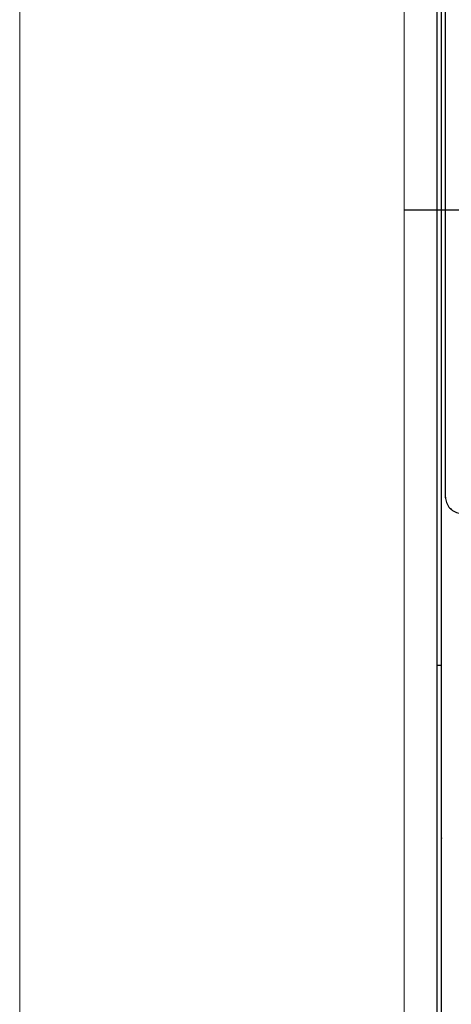
# Model space of a CAD drawing. Units: millimetres. Extents: x -3402 to 8400, y -2 to 6280.
# Drawn here: x 3629 to 3681, y 4000 to 4119 of the extents above; entities that cross this region are included whole.
import ezdxf
from ezdxf.enums import TextEntityAlignment as Align

# ---------------------------------------------------------------- set-up
doc = ezdxf.new("R2010")
doc.units = ezdxf.units.MM
doc.header["$MEASUREMENT"] = 0
for name, color, linetype, lineweight in [('2DE_OBJ_LAMEL-APP', 130, 'Continuous', 25), ('2DE_OBJ_Lamel-DISTR', 255, 'Continuous', 18), ('2DE_TXTNUM', 11, 'Continuous', 9)]:
    doc.layers.add(name, color=color, linetype=linetype, lineweight=lineweight)
doc.layers.add('2DE_TXTPAR', color=41, linetype='Continuous')
doc.layers.add('LAM_MONT', color=1, linetype='Continuous', plot=False)
doc.styles.add('CP_ATTR', font='ARIAL.TTF')
doc.styles.add('CP_ELATT', font='ARIAL.TTF')

# ---------------------------------------------------------------- blocks, each defined once
blk = doc.blocks.new('2dlam_73-20008-07_5sd6puj')
at = {"linetype": 'Continuous'}
blk.add_line((46.5, 1195), (46.5, 58.5), dxfattribs=at)
blk.add_lwpolyline([(0, 1250), (900, 1250), (900, 0), (0, 0)], close=True)
at = {"layer": 'LAM_MONT', "ltscale": 0.01}
blk.add_line((46.5, 904.75), (56.5, 904.75), dxfattribs=at)
at = {"linetype": 'ByBlock', "style": 'CP_ATTR', "flags": 9}
for tag in ['NAME', 'NUMBER', 'GROUP', 'ARTICLE', 'ORDER-NO', 'PRODUCER', 'DN', 'PN', 'TEMPERATURE', 'VOLTAGE', 'POWER', 'FLOW', 'CHARACTER', 'OTHER']:
    blk.add_attdef(tag, text='', height=0.00005, dxfattribs=at).set_placement((-0.09, -0.02), align=Align.MIDDLE_LEFT)
at = {"layer": '2DE_TXTNUM', "linetype": 'ByBlock', "style": 'CP_ELATT', "width": 0.8, "flags": 8}
blk.add_attdef('TAG', text='', height=25.16, dxfattribs=at).set_placement((450, 1260), align=Align.CENTER)
at = {"layer": '2DE_TXTPAR', "linetype": 'ByBlock', "style": 'CP_ATTR', "width": 0.8, "flags": 8}
blk.add_attdef('PRODUCT-TYPE', text='', height=12, dxfattribs=at).set_placement((48, 11), align=Align.MIDDLE_LEFT)
blk = doc.blocks.new('2dapa_ars26v_apa-04_f6p1x6k')
for p, q in [((-49.5, -240.12), (-49.5, 276.88)), ((-49, -85.66), (-49, 89.25)), ((-48.5, -34.75), (-48.5, 74.34)), ((-49.5, -55.12), (-49.5, 54.88)), ((-48.5, -34.82), (-48.5, -34.75)), ((-49, -55.12), (-49.5, -55.12)), ((-49, -75.97), (-49, -76.04)), ((-49, -273.71), (-49, -95.75))]:
    blk.add_line(p, q)
blk.add_ellipse((-46.5, -34.73), major_axis=(1.05, 1.7), ratio=0.998638, start_param=2.834179, end_param=2.986082)
for points, knots in [([(-48.5, -34.75), (-48.5, -34.86), (-48.49, -34.97), (-48.45, -35.19), (-48.42, -35.3), (-48.34, -35.52), (-48.29, -35.63), (-48.17, -35.84), (-48.1, -35.94), (-48.02, -36.04)], [0, 0, 0, 0, 0.25, 0.25, 0.5, 0.5, 0.75, 0.75, 1, 1, 1, 1]), ([(-47.8, -36.25), (-47.71, -36.33), (-47.61, -36.41), (-47.39, -36.53), (-47.29, -36.58), (-46.96, -36.7), (-46.73, -36.75), (-46.5, -36.75)], [0, 0, 0, 0, 0.25, 0.25, 0.5, 0.5, 1, 1, 1, 1])]:
    blk.add_open_spline(points, degree=3, knots=knots)
for points in [[(-49, -85.68), (-49, -85.67), (-49, -85.66), (-49, -85.66)], [(-49, -95.75), (-49, -92.38), (-49, -89.01), (-49, -85.68)], [(-49, -95.75), (-49, -95.75), (-49, -95.75), (-49, -95.75)]]:
    blk.add_open_spline(points, degree=3)
at = {"linetype": 'ByBlock', "style": 'CP_ATTR', "flags": 9}
for tag in ['NAME', 'NUMBER', 'GROUP', 'ARTICLE', 'ORDER-NO', 'PRODUCER', 'DN', 'PN', 'TEMPERATURE', 'VOLTAGE', 'POWER', 'FLOW', 'CHARACTER', 'OTHER', 'CURRENT']:
    blk.add_attdef(tag, text='', height=0.00005, dxfattribs=at).set_placement((-0.09, -0.02), align=Align.MIDDLE_LEFT)
at = {"layer": '2DE_TXTNUM', "linetype": 'ByBlock', "style": 'CP_ELATT', "width": 0.8, "flags": 8}
blk.add_attdef('TAG', text='', height=10, dxfattribs=at).set_placement((0, 261.25), align=Align.CENTER)
at = {"layer": '2DE_TXTPAR', "linetype": 'ByBlock', "style": 'CP_ATTR', "flags": 8}
blk.add_attdef('PRODUCT-TYPE', text='', height=7, dxfattribs=at).set_placement((0, 92), align=Align.CENTER)

msp = doc.modelspace()

# ---------------------------------------------------------------- block references
at = {"layer": '2DE_OBJ_LAMEL-APP'}
msp.add_blockref('2dapa_ars26v_apa-04_f6p1x6k', (3729.01, 4095.8), dxfattribs=at)
at = {"layer": '2DE_OBJ_Lamel-DISTR'}
msp.add_blockref('2dlam_73-20008-07_5sd6puj', (3629.01, 3191.05), dxfattribs=at)

doc.saveas('drawing.dxf')
